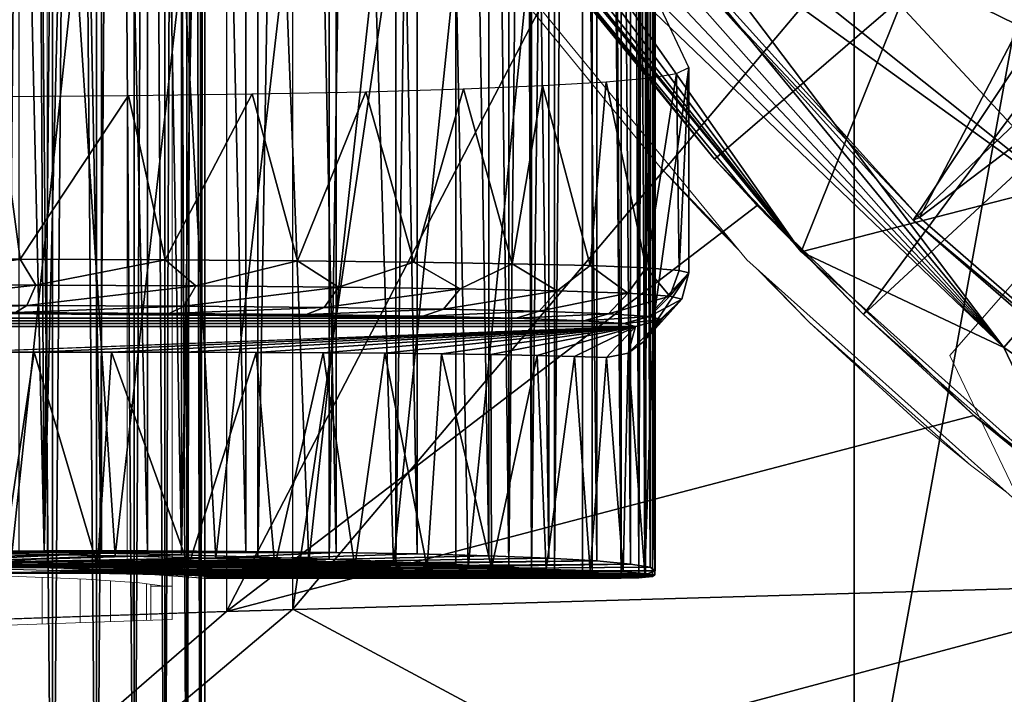
# Model space of a CAD drawing. Units: feet. Extents: x -1.5 to 12.9, y -5.1 to 2.4.
# Drawn here: x 11 to 11.3, y -0.8 to -0.6 of the extents above; entities that cross this region are included whole.
import ezdxf

# ---------------------------------------------------------------- set-up
doc = ezdxf.new("R2010")
doc.units = ezdxf.units.FT
doc.header["$MEASUREMENT"] = 0
doc.layers.get('0').update_dxf_attribs({"color": 255})
for name, color, linetype in [('AFUWA-3-ARPM', 4, 'Continuous'), ('AFUWA-3-BTVL', 11, 'Continuous'), ('AFUWA-3-HWSS', 4, 'Continuous'), ('AFUWA-P', 2, 'Continuous')]:
    doc.layers.add(name, color=color, linetype=linetype)

# ---------------------------------------------------------------- blocks, each defined once
blk = doc.blocks.new('A$C2A0F75DE')
at = {"linetype": 'Continuous', "lineweight": 0}
for p, q in [((1.27488, 1.92035), (1.27493, 2.16954)), ((1.30433, 1.91968), (1.30436, 2.16941)), ((1.32094, 1.89889), (1.32094, 2.16934)), ((1.53269, 2.0314), (1.44493, 2.13817)), ((1.45068, 2.12686), (1.50075, 2.06554)), ((1.45068, 2.12686), (1.50075, 2.06554)), ((1.50075, 2.06554), (1.51658, 2.04844)), ((1.52748, 2.03774), (1.50075, 2.06554)), ((1.52748, 2.03774), (1.50075, 2.06554)), ((1.52985, 2.03485), (1.51658, 2.04844)), ((1.64575, 2.03997), (1.60749, 1.99613)), ((1.634, 1.94078), (1.53269, 2.0314)), ((1.53269, 2.0314), (1.634, 1.94078)), ((1.55574, 2.00833), (1.53691, 2.02762)), ((1.55574, 2.00833), (1.539, 2.02575)), ((1.55574, 2.00833), (1.539, 2.02575)), ((1.55574, 2.00833), (1.61511, 1.95578)), ((1.55574, 2.00833), (1.59635, 1.97108)), ((1.61511, 1.95578), (1.55574, 2.00833)), ((1.60749, 1.99613), (1.634, 1.94078)), ((1.59635, 1.97108), (1.61511, 1.95578)), ((1.62838, 1.9458), (1.61511, 1.95578)), ((1.62838, 1.9458), (1.61511, 1.95578)), ((1.27488, 1.92035), (1.2445, 1.92091)), ((1.27488, 1.92035), (1.2445, 1.92091)), ((1.30433, 1.91968), (1.27488, 1.92035)), ((1.30433, 1.91968), (1.27488, 1.92035)), ((1.30433, 1.91968), (1.32094, 1.91924)), ((1.32094, 1.91924), (1.30433, 1.91968)), ((1.261, 1.91485), (1.28927, 1.91371)), ((1.27303, 1.89721), (1.27303, 1.91436)), ((1.28697, 1.9138), (1.28697, 1.8977)), ((1.28927, 1.91371), (1.30892, 1.91242)), ((1.2982, 1.89809), (1.2982, 1.91312)), ((1.3064, 1.89838), (1.3064, 1.91259)), ((1.30892, 1.91242), (1.31827, 1.91109)), ((1.31142, 1.91207), (1.31142, 1.89855)), ((1.31303, 1.91184), (1.31303, 1.89861)), ((1.31303, 1.89861), (1.31303, 1.91184)), ((1.31303, 1.91112), (1.31333, 1.91109)), ((1.31333, 1.91109), (1.32094, 1.91109)), ((1.31333, 1.91109), (1.32094, 1.91109)), ((1.31827, 1.91109), (1.32094, 1.9111)), ((1.31827, 1.91109), (1.32094, 1.9111)), ((1.32094, 1.89889), (1.1789, 1.89393))]:
    blk.add_line(p, q, dxfattribs=at)

msp = doc.modelspace()

# ---------------------------------------------------------------- linework, layer by layer
at = {"layer": 'AFUWA-3-ARPM'}
for points in [[(11.05428, -0.81851, 14.89611), (11.05428, 0.81836, 14.89611), (11.2611, 0.57367, 14.90333)], [(11.14213, 0.80427, 15.33705), (11.14224, -0.80442, 15.33691), (11.16105, 0.80562, 15.30245)], [(11.16105, -0.80577, 15.30245), (11.16105, 0.80562, 15.30245), (11.14224, -0.80442, 15.33691)], [(11.17533, -0.80716, 15.26507), (11.17533, 0.80701, 15.26507), (11.16105, 0.80562, 15.30245)], [(11.16105, 0.80562, 15.30245), (11.16105, -0.80577, 15.30245), (11.17533, -0.80716, 15.26507)], [(11.16456, 0.80504, 17.4213), (11.17531, -0.80629, 17.39178), (11.17531, 0.80614, 17.39178)], [(11.17531, 0.80614, 17.39178), (11.18182, -0.80702, 17.36761), (11.18178, 0.80689, 17.3676)], [(11.18182, -0.80702, 17.36761), (11.17531, 0.80614, 17.39178), (11.17531, -0.80629, 17.39178)], [(11.18425, 0.80562, 15.22606), (11.17533, 0.80701, 15.26507), (11.18425, -0.80577, 15.22606)], [(11.18425, -0.80577, 15.22606), (11.17533, 0.80701, 15.26507), (11.17533, -0.80716, 15.26507)], [(11.18182, -0.80702, 17.36761), (11.18681, 0.80639, 17.33194), (11.18178, 0.80689, 17.3676)], [(11.18681, -0.80654, 17.33194), (11.18681, 0.80639, 17.33194), (11.18182, -0.80702, 17.36761)], [(11.18425, -0.80577, 15.22606), (11.18779, 0.80428, 15.18696), (11.18425, 0.80562, 15.22606)], [(11.18681, -0.80654, 17.33194), (11.18782, 0.59239, 17.31205), (11.18681, 0.80639, 17.33194)], [(11.11447, 0.8019, 17.5003), (11.09236, 0.80093, 17.52257), (11.09223, -0.80107, 17.52273)], [(11.1143, -0.80204, 17.5005), (11.11447, 0.8019, 17.5003), (11.09223, -0.80107, 17.52273)], [(11.1143, -0.80204, 17.5005), (11.13389, -0.80305, 17.47596), (11.11447, 0.8019, 17.5003)], [(11.11447, 0.8019, 17.5003), (11.13389, -0.80305, 17.47596), (11.13404, 0.80291, 17.47577)], [(11.15077, 0.80397, 17.44939), (11.13389, -0.80305, 17.47596), (11.15069, -0.80411, 17.44949)], [(11.13389, -0.80305, 17.47596), (11.15077, 0.80397, 17.44939), (11.13404, 0.80291, 17.47577)], [(11.14224, -0.80442, 15.33691), (11.14213, 0.80427, 15.33705), (11.14136, 0.45273, 15.33828)], [(11.15069, -0.80411, 17.44949), (11.16456, 0.80504, 17.4213), (11.15077, 0.80397, 17.44939)], [(11.15069, -0.80411, 17.44949), (11.16454, -0.80519, 17.42136), (11.16456, 0.80504, 17.4213)], [(11.16456, 0.80504, 17.4213), (11.16454, -0.80519, 17.42136), (11.17531, -0.80629, 17.39178)], [(11.18596, 0.80299, 15.14777), (11.18593, -0.80312, 15.14745), (11.17881, 0.80176, 15.109)], [(11.18779, 0.80428, 15.18696), (11.18425, -0.80577, 15.22606), (11.18778, -0.80442, 15.18679)], [(11.18778, -0.80442, 15.18679), (11.18593, -0.80312, 15.14745), (11.18596, 0.80299, 15.14777)], [(11.18596, 0.80299, 15.14777), (11.18779, 0.80428, 15.18696), (11.18778, -0.80442, 15.18679)], [(10.98403, 0.79776, 17.58438), (11.0132, -0.79857, 17.57353), (11.01342, 0.79843, 17.57345)], [(11.04133, -0.79932, 17.5595), (11.04162, 0.79919, 17.5593), (11.0132, -0.79857, 17.57353)], [(11.0132, -0.79857, 17.57353), (11.04162, 0.79919, 17.5593), (11.01342, 0.79843, 17.57345)], [(11.06797, 0.80002, 17.54233), (11.04162, 0.79919, 17.5593), (11.04133, -0.79932, 17.5595)], [(11.06769, -0.80016, 17.54252), (11.06797, 0.80002, 17.54233), (11.04133, -0.79932, 17.5595)], [(11.09236, 0.80093, 17.52257), (11.06797, 0.80002, 17.54233), (11.06769, -0.80016, 17.54252)], [(11.09236, 0.80093, 17.52257), (11.06769, -0.80016, 17.54252), (11.09223, -0.80107, 17.52273)], [(11.12655, -0.79888, 15.0025), (11.10041, 0.79802, 14.97326), (11.12662, 0.79874, 15.00259)], [(11.12655, -0.79888, 15.0025), (11.12662, 0.79874, 15.00259), (11.14863, -0.79975, 15.03528)], [(11.14897, 0.79962, 15.03581), (11.14863, -0.79975, 15.03528), (11.12662, 0.79874, 15.00259)], [(11.16634, -0.80077, 15.07116), (11.14863, -0.79975, 15.03528), (11.14897, 0.79962, 15.03581)], [(11.14897, 0.79962, 15.03581), (11.1664, 0.80063, 15.07144), (11.16634, -0.80077, 15.07116)], [(11.1664, 0.80063, 15.07144), (11.17872, -0.8019, 15.10863), (11.16634, -0.80077, 15.07116)], [(11.17872, -0.8019, 15.10863), (11.1664, 0.80063, 15.07144), (11.17881, 0.80176, 15.109)], [(11.17872, -0.8019, 15.10863), (11.17881, 0.80176, 15.109), (11.18593, -0.80312, 15.14745)], [(10.95337, -0.79734, 17.59211), (10.98376, -0.79791, 17.58445), (10.95349, 0.79719, 17.59209)], [(10.98376, -0.79791, 17.58445), (10.98403, 0.79776, 17.58438), (10.95349, 0.79719, 17.59209)], [(11.00123, 0.79691, 14.90989), (11.00078, -0.79706, 14.90976), (10.98217, -0.00007, 14.90335)], [(10.98376, -0.79791, 17.58445), (11.0132, -0.79857, 17.57353), (10.98403, 0.79776, 17.58438)], [(11.03692, -0.79725, 14.92632), (11.00078, -0.79706, 14.90976), (11.00123, 0.79691, 14.90989)], [(11.03724, 0.7971, 14.92655), (11.03692, -0.79725, 14.92632), (11.00123, 0.79691, 14.90989)], [(11.03724, 0.7971, 14.92655), (11.07021, -0.79762, 14.94759), (11.03692, -0.79725, 14.92632)], [(11.03724, 0.7971, 14.92655), (11.07032, 0.79747, 14.94767), (11.07021, -0.79762, 14.94759)], [(11.07021, -0.79762, 14.94759), (11.07032, 0.79747, 14.94767), (11.10011, -0.79816, 14.97301)], [(11.10041, 0.79802, 14.97326), (11.10011, -0.79816, 14.97301), (11.07032, 0.79747, 14.94767)], [(11.10041, 0.79802, 14.97326), (11.12655, -0.79888, 15.0025), (11.10011, -0.79816, 14.97301)], [(11.18782, -0.59254, 17.31205), (11.18782, 0.59239, 17.31205), (11.18681, -0.80654, 17.33194)], [(11.2611, -0.57382, 14.90333), (11.05428, -0.81851, 14.89611), (11.2611, 0.57367, 14.90333)], [(11.14136, -0.45287, 15.33828), (11.14224, -0.80442, 15.33691), (11.14136, 0.45273, 15.33828)], [(10.98217, -0.00007, 14.90335), (11.00078, -0.79706, 14.90976), (10.9627, -0.79706, 14.89819)], [(10.9627, -0.79706, 14.89819), (10.96994, -0.02538, 14.89999), (10.98217, -0.00007, 14.90335)], [(10.96994, -0.02538, 14.89999), (10.9627, -0.79706, 14.89819), (10.95845, -0.04893, 14.89724)], [(10.9627, -0.79706, 14.89819), (10.94621, -0.07371, 14.89483), (10.95845, -0.04893, 14.89724)], [(10.9627, -0.79706, 14.89819), (10.92351, -0.79725, 14.892), (10.94621, -0.07371, 14.89483)], [(11.20962, -0.65271, 17.80129), (11.47843, -0.4216, 17.80129), (11.15956, -0.59139, 17.80129)], [(11.26462, -0.70992, 17.80129), (11.47843, -0.4216, 17.80129), (11.20962, -0.65271, 17.80129)], [(11.52545, -0.4685, 17.80129), (11.47843, -0.4216, 17.80129), (11.26462, -0.70992, 17.80129)], [(11.14136, -0.57982, 15.33828), (11.14224, -0.80442, 15.33691), (11.14136, -0.45287, 15.33828)], [(11.52545, -0.4685, 17.80129), (11.26462, -0.70992, 17.80129), (11.32398, -0.76247, 17.80129)], [(11.02981, -0.81937, 17.60431), (11.15304, -0.5822, 17.60862), (11.02981, -0.51189, 17.60431)], [(11.35462, -0.67829, 18.9915), (11.31788, -0.51172, 19.53074), (11.22637, -0.54018, 18.9915)], [(11.30491, -0.52928, 17.90129), (11.24156, -0.68686, 17.90129), (11.1298, -0.54937, 17.90129)], [(11.24156, -0.68686, 17.90129), (11.30491, -0.52928, 17.90129), (11.41731, -0.64168, 17.90129)], [(11.22637, -0.54018, 18.9915), (11.2021, -0.55655, 18.75609), (11.35462, -0.67829, 18.9915)], [(11.1298, -0.54937, 17.90129), (11.24156, -0.68686, 17.90129), (11.15381, -0.58008, 17.98829)], [(11.1974, -0.56495, 18.67268), (11.35462, -0.67829, 18.9915), (11.2021, -0.55655, 18.75609)], [(11.31636, -0.72212, 18.4474), (11.1974, -0.56495, 18.67268), (11.19035, -0.5691, 18.58905)], [(11.31636, -0.72212, 18.4474), (11.35462, -0.67829, 18.9915), (11.1974, -0.56495, 18.67268)], [(11.32053, -0.60282, 14.91152), (11.2611, -0.57382, 14.90333), (11.60451, -0.56578, 14.91533)], [(11.18205, -0.57056, 18.50394), (11.31636, -0.72212, 18.4474), (11.19035, -0.5691, 18.58905)], [(11.17489, -0.5722, 18.41845), (11.1687, -0.57384, 18.33227), (11.31636, -0.72212, 18.4474)], [(11.18205, -0.57056, 18.50394), (11.17489, -0.5722, 18.41845), (11.31636, -0.72212, 18.4474)], [(10.97415, -0.57694, 15.46038), (10.9327, -0.57659, 15.46868), (10.95076, -0.79817, 15.4659)], [(11.2611, -0.57382, 14.90333), (11.2611, -0.92957, 14.90333), (11.05428, -0.81851, 14.89611)], [(11.16349, -0.57546, 18.24559), (11.15935, -0.57702, 18.16042), (11.24156, -0.68686, 17.90129)], [(11.31636, -0.72212, 18.4474), (11.1687, -0.57384, 18.33227), (11.16349, -0.57546, 18.24559)], [(11.16349, -0.57546, 18.24559), (11.24156, -0.68686, 17.90129), (11.31636, -0.72212, 18.4474)], [(11.32053, -0.60282, 14.91152), (11.2611, -0.92957, 14.90333), (11.2611, -0.57382, 14.90333)], [(10.95076, -0.79817, 15.4659), (10.98885, -0.79888, 15.4561), (10.97415, -0.57694, 15.46038)], [(11.01391, -0.57738, 15.44623), (10.97415, -0.57694, 15.46038), (10.98885, -0.79888, 15.4561)], [(10.98885, -0.79888, 15.4561), (11.0259, -0.79977, 15.44093), (11.01391, -0.57738, 15.44623)], [(11.0259, -0.79977, 15.44093), (11.05146, -0.57789, 15.42665), (11.01391, -0.57738, 15.44623)], [(11.0259, -0.79977, 15.44093), (11.06021, -0.80078, 15.42102), (11.05146, -0.57789, 15.42665)], [(11.06021, -0.80078, 15.42102), (11.08449, -0.5785, 15.4003), (11.05146, -0.57789, 15.42665)], [(11.06021, -0.80078, 15.42102), (11.09141, -0.80191, 15.3967), (11.08449, -0.5785, 15.4003)], [(11.09141, -0.80191, 15.3967), (11.11435, -0.57914, 15.37059), (11.08449, -0.5785, 15.4003)], [(11.09141, -0.80191, 15.3967), (11.11892, -0.80313, 15.36846), (11.11435, -0.57914, 15.37059)], [(11.11892, -0.80313, 15.36846), (11.14136, -0.57982, 15.33828), (11.11435, -0.57914, 15.37059)], [(11.11892, -0.80313, 15.36846), (11.14224, -0.80442, 15.33691), (11.14136, -0.57982, 15.33828)], [(11.15612, -0.57856, 18.07467), (11.15381, -0.58008, 17.98829), (11.24156, -0.68686, 17.90129)], [(11.24156, -0.68686, 17.90129), (11.15935, -0.57702, 18.16042), (11.15612, -0.57856, 18.07467)], [(11.22545, -0.66981, 17.61115), (11.15304, -0.5822, 17.60862), (11.02981, -0.81937, 17.60431)], [(11.15956, -0.59139, 17.80129), (11.15304, -0.5822, 17.60862), (11.20962, -0.65271, 17.80129)], [(11.22545, -0.66981, 17.61115), (11.20962, -0.65271, 17.80129), (11.15304, -0.5822, 17.60862)], [(11.18681, -0.80654, 17.33194), (11.18782, -0.70787, 17.31205), (11.18782, -0.59254, 17.31205)], [(11.20016, -0.61898, 16.52475), (11.18782, -0.59254, 17.31205), (11.18782, -0.70787, 17.31205)], [(11.32053, -0.60282, 14.91152), (11.33428, -0.9277, 14.91531), (11.2611, -0.92957, 14.90333)], [(11.18782, -0.70787, 17.31205), (11.20016, -0.69466, 16.52475), (11.20016, -0.61898, 16.52475)], [(11.20016, -0.61898, 16.52475), (11.19671, -0.6937, 16.4634), (11.19569, -0.62118, 16.45708)], [(11.19671, -0.6937, 16.4634), (11.20016, -0.61898, 16.52475), (11.20016, -0.69466, 16.52475)], [(11.18452, -0.6928, 16.40319), (11.16973, -0.62419, 16.35926), (11.1861, -0.62271, 16.40879)], [(11.1861, -0.62271, 16.40879), (11.19569, -0.62118, 16.45708), (11.18452, -0.6928, 16.40319)], [(11.18452, -0.6928, 16.40319), (11.19569, -0.62118, 16.45708), (11.19671, -0.6937, 16.4634)], [(11.1172, -0.62683, 16.26451), (11.0989, -0.69063, 16.24145), (11.08114, -0.62788, 16.22176)], [(11.1172, -0.62683, 16.26451), (11.1351, -0.69125, 16.29106), (11.0989, -0.69063, 16.24145)], [(11.1172, -0.62683, 16.26451), (11.14629, -0.6256, 16.31005), (11.1351, -0.69125, 16.29106)], [(11.1351, -0.69125, 16.29106), (11.14629, -0.6256, 16.31005), (11.16384, -0.69197, 16.34534)], [(11.14629, -0.6256, 16.31005), (11.16973, -0.62419, 16.35926), (11.16384, -0.69197, 16.34534)], [(11.16384, -0.69197, 16.34534), (11.16973, -0.62419, 16.35926), (11.18452, -0.6928, 16.40319)], [(10.94566, -0.62969, 16.12657), (10.95377, -0.68956, 16.13028), (10.89642, -0.68949, 16.10826)], [(10.94566, -0.62969, 16.12657), (10.99367, -0.62933, 16.15169), (10.95377, -0.68956, 16.13028)], [(11.00725, -0.68978, 16.16021), (10.95377, -0.68956, 16.13028), (10.99367, -0.62933, 16.15169)], [(11.00725, -0.68978, 16.16021), (10.99367, -0.62933, 16.15169), (11.03931, -0.62872, 16.18354)], [(11.03931, -0.62872, 16.18354), (11.05599, -0.69014, 16.19753), (11.00725, -0.68978, 16.16021)], [(11.08114, -0.62788, 16.22176), (11.05599, -0.69014, 16.19753), (11.03931, -0.62872, 16.18354)], [(11.08114, -0.62788, 16.22176), (11.0989, -0.69063, 16.24145), (11.05599, -0.69014, 16.19753)], [(11.41731, -0.64168, 17.90129), (11.34287, -0.77747, 17.90129), (11.24156, -0.68686, 17.90129)], [(11.22545, -0.66981, 17.61115), (11.26462, -0.70992, 17.80129), (11.20962, -0.65271, 17.80129)], [(11.02981, -0.81937, 17.60431), (11.30522, -0.74718, 17.61393), (11.22545, -0.66981, 17.61115)], [(11.22545, -0.66981, 17.61115), (11.30522, -0.74718, 17.61393), (11.26462, -0.70992, 17.80129)], [(11.31636, -0.72212, 18.4474), (11.49552, -0.84568, 18.4474), (11.35462, -0.67829, 18.9915)], [(11.31636, -0.72212, 18.4474), (11.24156, -0.68686, 17.90129), (11.34287, -0.77747, 17.90129)], [(10.8957, -0.69903, 16.11061), (10.89642, -0.68949, 16.10826), (10.95377, -0.68956, 16.13028)], [(10.95377, -0.68956, 16.13028), (10.95956, -0.69912, 16.13579), (10.8957, -0.69903, 16.11061)], [(10.95956, -0.69912, 16.13579), (10.95377, -0.68956, 16.13028), (11.00725, -0.68978, 16.16021)], [(11.01854, -0.6994, 16.17091), (10.95956, -0.69912, 16.13579), (11.00725, -0.68978, 16.16021)], [(11.00725, -0.68978, 16.16021), (11.05599, -0.69014, 16.19753), (11.01854, -0.6994, 16.17091)], [(11.01854, -0.6994, 16.17091), (11.05599, -0.69014, 16.19753), (11.07111, -0.69986, 16.21505)], [(11.05599, -0.69014, 16.19753), (11.0989, -0.69063, 16.24145), (11.07111, -0.69986, 16.21505)], [(11.0989, -0.69063, 16.24145), (11.11591, -0.70048, 16.26706), (11.07111, -0.69986, 16.21505)], [(11.0989, -0.69063, 16.24145), (11.1351, -0.69125, 16.29106), (11.11591, -0.70048, 16.26706)], [(11.11591, -0.70048, 16.26706), (11.1351, -0.69125, 16.29106), (11.15176, -0.70125, 16.3256)], [(11.1351, -0.69125, 16.29106), (11.16384, -0.69197, 16.34534), (11.15176, -0.70125, 16.3256)], [(11.16384, -0.69197, 16.34534), (11.17774, -0.70216, 16.38914), (11.15176, -0.70125, 16.3256)], [(11.16384, -0.69197, 16.34534), (11.18452, -0.6928, 16.40319), (11.17774, -0.70216, 16.38914)], [(11.18452, -0.6928, 16.40319), (11.19318, -0.70317, 16.45604), (11.17774, -0.70216, 16.38914)], [(11.18452, -0.6928, 16.40319), (11.19671, -0.6937, 16.4634), (11.19318, -0.70317, 16.45604)], [(11.19766, -0.70426, 16.52455), (11.20016, -0.69466, 16.52475), (11.18705, -0.71426, 17.28564)], [(11.18705, -0.71426, 17.28564), (11.20016, -0.69466, 16.52475), (11.18782, -0.70787, 17.31205)], [(11.19318, -0.70317, 16.45604), (11.19671, -0.6937, 16.4634), (11.20016, -0.69466, 16.52475)], [(11.19766, -0.70426, 16.52455), (11.19318, -0.70317, 16.45604), (11.20016, -0.69466, 16.52475)], [(10.89356, -0.70654, 16.11768), (10.8957, -0.69903, 16.11061), (10.95956, -0.69912, 16.13579)], [(10.89356, -0.70654, 16.11768), (10.95956, -0.69912, 16.13579), (10.95628, -0.70664, 16.14242)], [(10.95956, -0.69912, 16.13579), (11.01854, -0.6994, 16.17091), (10.95628, -0.70664, 16.14242)], [(10.95628, -0.70664, 16.14242), (11.01854, -0.6994, 16.17091), (11.01422, -0.70692, 16.17691)], [(11.01854, -0.6994, 16.17091), (11.07111, -0.69986, 16.21505), (11.01422, -0.70692, 16.17691)], [(11.07111, -0.69986, 16.21505), (11.06586, -0.70738, 16.22028), (11.01422, -0.70692, 16.17691)], [(11.06586, -0.70738, 16.22028), (11.07111, -0.69986, 16.21505), (11.11591, -0.70048, 16.26706)], [(11.06586, -0.70738, 16.22028), (11.11591, -0.70048, 16.26706), (11.10987, -0.708, 16.27137)], [(11.11591, -0.70048, 16.26706), (11.15176, -0.70125, 16.3256), (11.10987, -0.708, 16.27137)], [(11.10987, -0.708, 16.27137), (11.15176, -0.70125, 16.3256), (11.14509, -0.70878, 16.32888)], [(11.15176, -0.70125, 16.3256), (11.17774, -0.70216, 16.38914), (11.14509, -0.70878, 16.32888)], [(11.14509, -0.70878, 16.32888), (11.17774, -0.70216, 16.38914), (11.1706, -0.70969, 16.3913)], [(11.1706, -0.70969, 16.3913), (11.17774, -0.70216, 16.38914), (11.19318, -0.70317, 16.45604)], [(11.1706, -0.70969, 16.3913), (11.19318, -0.70317, 16.45604), (11.18576, -0.7107, 16.45701)], [(11.19766, -0.70426, 16.52455), (11.18576, -0.7107, 16.45701), (11.19318, -0.70317, 16.45604)], [(10.89356, -0.70654, 16.11768), (10.95628, -0.70664, 16.14242), (10.8908, -0.70917, 16.12676)], [(10.8908, -0.70917, 16.12676), (10.95628, -0.70664, 16.14242), (10.95209, -0.70927, 16.15093)], [(10.95209, -0.70927, 16.15093), (10.95628, -0.70664, 16.14242), (11.01422, -0.70692, 16.17691)], [(10.95209, -0.70927, 16.15093), (11.01422, -0.70692, 16.17691), (11.00871, -0.70954, 16.18465)], [(11.00871, -0.70954, 16.18465), (11.01422, -0.70692, 16.17691), (11.06586, -0.70738, 16.22028)], [(11.06586, -0.70738, 16.22028), (11.05917, -0.70999, 16.22702), (11.00871, -0.70954, 16.18465)], [(11.05917, -0.70999, 16.22702), (11.06586, -0.70738, 16.22028), (11.10987, -0.708, 16.27137)], [(11.18369, -0.71987, 17.25873), (11.19016, -0.71179, 16.5243), (11.19766, -0.70426, 16.52455)], [(11.19766, -0.70426, 16.52455), (11.18705, -0.71426, 17.28564), (11.18369, -0.71987, 17.25873)], [(11.19766, -0.70426, 16.52455), (11.19016, -0.71179, 16.5243), (11.18576, -0.7107, 16.45701)], [(1.71129, -0.70917, 13.3382), (11.13657, -0.71137, 16.33315), (1.39224, -0.71137, 13.37301)], [(11.13657, -0.71137, 16.33315), (1.71129, -0.70917, 13.3382), (10.8908, -0.70917, 16.12676)], [(11.13657, -0.71137, 16.33315), (10.8908, -0.70917, 16.12676), (11.10216, -0.71061, 16.27696)], [(11.00871, -0.70954, 16.18465), (10.8908, -0.70917, 16.12676), (10.95209, -0.70927, 16.15093)], [(10.8908, -0.70917, 16.12676), (11.00871, -0.70954, 16.18465), (11.05917, -0.70999, 16.22702)], [(11.05917, -0.70999, 16.22702), (11.10216, -0.71061, 16.27696), (10.8908, -0.70917, 16.12676)], [(11.10216, -0.71061, 16.27696), (11.05917, -0.70999, 16.22702), (11.10987, -0.708, 16.27137)], [(11.10216, -0.71061, 16.27696), (11.10987, -0.708, 16.27137), (11.14509, -0.70878, 16.32888)], [(11.14509, -0.70878, 16.32888), (11.13657, -0.71137, 16.33315), (11.10216, -0.71061, 16.27696)], [(11.13657, -0.71137, 16.33315), (11.14509, -0.70878, 16.32888), (11.1706, -0.70969, 16.3913)], [(11.13657, -0.71137, 16.33315), (11.1706, -0.70969, 16.3913), (11.16149, -0.71227, 16.39415)], [(11.16149, -0.71227, 16.39415), (11.1706, -0.70969, 16.3913), (11.18576, -0.7107, 16.45701)], [(11.18576, -0.7107, 16.45701), (11.17629, -0.71326, 16.45836), (11.16149, -0.71227, 16.39415)], [(11.19016, -0.71179, 16.5243), (11.17629, -0.71326, 16.45836), (11.18576, -0.7107, 16.45701)], [(11.18681, -0.80654, 17.33194), (11.18764, -0.80594, 17.29632), (11.18782, -0.70787, 17.31205)], [(11.18782, -0.70787, 17.31205), (11.18764, -0.80594, 17.29632), (11.18705, -0.71426, 17.28564)], [(11.26462, -0.70992, 17.80129), (11.30522, -0.74718, 17.61393), (11.32398, -0.76247, 17.80129)], [(1.28959, -0.71326, 13.45497), (11.18057, -0.71434, 16.52411), (1.24946, -0.71434, 13.50723)], [(11.18057, -0.71434, 16.52411), (10.93066, -0.72388, 17.01941), (1.24946, -0.71434, 13.50723)], [(1.3376, -0.71227, 13.40984), (11.17629, -0.71326, 16.45836), (1.28959, -0.71326, 13.45497)], [(11.17629, -0.71326, 16.45836), (11.18057, -0.71434, 16.52411), (1.28959, -0.71326, 13.45497)], [(1.39224, -0.71137, 13.37301), (11.16149, -0.71227, 16.39415), (1.3376, -0.71227, 13.40984)], [(11.16149, -0.71227, 16.39415), (11.17629, -0.71326, 16.45836), (1.3376, -0.71227, 13.40984)], [(1.39224, -0.71137, 13.37301), (11.13657, -0.71137, 16.33315), (11.16149, -0.71227, 16.39415)], [(11.18057, -0.71434, 16.52411), (10.95893, -0.72382, 17.02419), (10.93066, -0.72388, 17.01941)], [(11.18057, -0.71434, 16.52411), (10.98745, -0.7238, 17.03174), (10.95893, -0.72382, 17.02419)], [(10.98745, -0.7238, 17.03174), (11.18057, -0.71434, 16.52411), (11.01458, -0.72384, 17.04207)], [(11.18057, -0.71434, 16.52411), (11.04077, -0.72392, 17.05516), (11.01458, -0.72384, 17.04207)], [(11.04077, -0.72392, 17.05516), (11.18057, -0.71434, 16.52411), (11.06542, -0.72405, 17.07074)], [(11.18057, -0.71434, 16.52411), (11.08819, -0.72424, 17.08868), (11.06542, -0.72405, 17.07074)], [(11.08819, -0.72424, 17.08868), (11.18057, -0.71434, 16.52411), (11.10903, -0.72447, 17.10874)], [(11.18057, -0.71434, 16.52411), (11.1272, -0.72475, 17.13037), (11.10903, -0.72447, 17.10874)], [(11.1272, -0.72475, 17.13037), (11.18057, -0.71434, 16.52411), (11.14433, -0.72506, 17.15475)], [(11.18057, -0.71434, 16.52411), (11.15804, -0.72541, 17.17979), (11.14433, -0.72506, 17.15475)], [(11.16987, -0.7258, 17.20699), (11.15804, -0.72541, 17.17979), (11.18057, -0.71434, 16.52411)], [(11.17784, -0.72422, 17.23189), (11.16987, -0.7258, 17.20699), (11.18057, -0.71434, 16.52411)], [(11.18057, -0.71434, 16.52411), (11.17629, -0.71326, 16.45836), (11.19016, -0.71179, 16.5243)], [(11.19016, -0.71179, 16.5243), (11.17784, -0.72422, 17.23189), (11.18057, -0.71434, 16.52411)], [(11.17784, -0.72422, 17.23189), (11.19016, -0.71179, 16.5243), (11.18369, -0.71987, 17.25873)], [(11.18404, -0.80536, 17.26072), (11.18369, -0.71987, 17.25873), (11.18705, -0.71426, 17.28564)], [(11.18764, -0.80594, 17.29632), (11.18404, -0.80536, 17.26072), (11.18705, -0.71426, 17.28564)], [(11.17784, -0.72422, 17.23189), (11.18369, -0.71987, 17.25873), (11.18404, -0.80536, 17.26072)], [(10.95893, -0.72382, 17.02419), (10.94727, -0.80257, 17.02178), (10.93066, -0.72388, 17.01941)], [(10.98233, -0.80254, 17.03014), (10.94727, -0.80257, 17.02178), (10.95893, -0.72382, 17.02419)], [(10.98233, -0.80254, 17.03014), (10.95893, -0.72382, 17.02419), (10.98745, -0.7238, 17.03174)], [(11.01587, -0.80258, 17.04264), (10.98233, -0.80254, 17.03014), (10.98745, -0.7238, 17.03174)], [(11.01458, -0.72384, 17.04207), (11.01587, -0.80258, 17.04264), (10.98745, -0.7238, 17.03174)], [(11.01587, -0.80258, 17.04264), (11.01458, -0.72384, 17.04207), (11.04077, -0.72392, 17.05516)], [(11.04761, -0.80269, 17.05919), (11.01587, -0.80258, 17.04264), (11.04077, -0.72392, 17.05516)], [(11.06542, -0.72405, 17.07074), (11.04761, -0.80269, 17.05919), (11.04077, -0.72392, 17.05516)], [(11.07714, -0.80288, 17.07961), (11.04761, -0.80269, 17.05919), (11.06542, -0.72405, 17.07074)], [(11.07714, -0.80288, 17.07961), (11.06542, -0.72405, 17.07074), (11.08819, -0.72424, 17.08868)], [(11.10381, -0.80314, 17.10337), (11.07714, -0.80288, 17.07961), (11.08819, -0.72424, 17.08868)], [(11.10903, -0.72447, 17.10874), (11.10381, -0.80314, 17.10337), (11.08819, -0.72424, 17.08868)], [(11.12752, -0.80348, 17.13047), (11.10381, -0.80314, 17.10337), (11.10903, -0.72447, 17.10874)], [(11.12752, -0.80348, 17.13047), (11.10903, -0.72447, 17.10874), (11.1272, -0.72475, 17.13037)], [(11.1272, -0.72475, 17.13037), (11.14433, -0.72506, 17.15475), (11.12752, -0.80348, 17.13047)], [(11.12752, -0.80348, 17.13047), (11.14433, -0.72506, 17.15475), (11.14759, -0.80387, 17.16011)], [(11.14433, -0.72506, 17.15475), (11.15804, -0.72541, 17.17979), (11.14759, -0.80387, 17.16011)], [(11.16382, -0.80432, 17.19192), (11.14759, -0.80387, 17.16011), (11.15804, -0.72541, 17.17979)], [(11.16987, -0.7258, 17.20699), (11.16382, -0.80432, 17.19192), (11.15804, -0.72541, 17.17979)], [(11.17784, -0.72422, 17.23189), (11.17608, -0.80482, 17.22581), (11.16987, -0.7258, 17.20699)], [(11.18404, -0.80536, 17.26072), (11.17608, -0.80482, 17.22581), (11.17784, -0.72422, 17.23189)], [(11.49552, -0.84568, 18.4474), (11.31636, -0.72212, 18.4474), (11.34287, -0.77747, 17.90129)], [(11.16382, -0.80432, 17.19192), (11.16987, -0.7258, 17.20699), (11.17608, -0.80482, 17.22581)], [(11.02981, -0.81937, 17.60431), (11.38628, -0.80912, 17.61677), (11.30522, -0.74718, 17.61393)], [(11.38628, -0.80912, 17.61677), (11.32398, -0.76247, 17.80129), (11.30522, -0.74718, 17.61393)], [(10.95337, -0.79734, 17.59211), (10.86013, -0.80175, 17.43182), (10.98376, -0.79791, 17.58445)], [(10.86013, -0.80175, 17.43182), (10.8978, -0.80195, 17.43743), (10.98376, -0.79791, 17.58445)], [(10.98885, -0.79888, 15.4561), (10.95076, -0.79817, 15.4659), (10.88241, -0.80269, 15.30979)], [(10.88426, -0.79762, 14.89115), (10.92351, -0.79725, 14.892), (11.07021, -0.79762, 14.94759)], [(10.88426, -0.79762, 14.89115), (10.95678, -0.80269, 15.06498), (10.91337, -0.80269, 15.05179)], [(10.95678, -0.80269, 15.06498), (10.88426, -0.79762, 14.89115), (11.07021, -0.79762, 14.94759)], [(10.8978, -0.80195, 17.43743), (11.0132, -0.79857, 17.57353), (10.98376, -0.79791, 17.58445)], [(10.92351, -0.79725, 14.892), (10.9627, -0.79706, 14.89819), (11.00078, -0.79706, 14.90976)], [(11.00078, -0.79706, 14.90976), (11.03692, -0.79725, 14.92632), (10.92351, -0.79725, 14.892)], [(11.07021, -0.79762, 14.94759), (10.92351, -0.79725, 14.892), (11.03692, -0.79725, 14.92632)], [(11.10011, -0.79816, 14.97301), (10.95678, -0.80269, 15.06498), (11.07021, -0.79762, 14.94759)], [(11.10011, -0.79816, 14.97301), (11.12655, -0.79888, 15.0025), (10.95678, -0.80269, 15.06498)], [(11.0259, -0.79977, 15.44093), (10.98885, -0.79888, 15.4561), (10.88241, -0.80269, 15.30979)], [(10.88241, -0.80269, 15.30979), (11.06021, -0.80078, 15.42102), (11.0259, -0.79977, 15.44093)], [(10.92725, -0.80323, 15.30735), (11.06021, -0.80078, 15.42102), (10.88241, -0.80269, 15.30979)], [(11.0132, -0.79857, 17.57353), (10.8978, -0.80195, 17.43743), (11.04133, -0.79932, 17.5595)], [(11.04133, -0.79932, 17.5595), (10.8978, -0.80195, 17.43743), (11.06769, -0.80016, 17.54252)], [(10.93544, -0.80251, 17.43188), (11.06769, -0.80016, 17.54252), (10.8978, -0.80195, 17.43743)], [(11.09141, -0.80191, 15.3967), (11.06021, -0.80078, 15.42102), (10.92725, -0.80323, 15.30735)], [(11.09223, -0.80107, 17.52273), (11.06769, -0.80016, 17.54252), (10.93544, -0.80251, 17.43188)], [(11.09223, -0.80107, 17.52273), (10.93544, -0.80251, 17.43188), (11.1143, -0.80204, 17.5005)], [(10.95678, -0.80269, 15.06498), (11.12655, -0.79888, 15.0025), (11.14863, -0.79975, 15.03528)], [(11.16634, -0.80077, 15.07116), (10.95678, -0.80269, 15.06498), (11.14863, -0.79975, 15.03528)], [(10.95678, -0.80269, 15.06498), (11.16634, -0.80077, 15.07116), (10.99269, -0.80323, 15.09194)], [(10.99269, -0.80323, 15.09194), (11.16634, -0.80077, 15.07116), (11.17872, -0.8019, 15.10863)], [(10.87598, -0.80288, 17.01839), (11.07714, -0.80288, 17.07961), (10.84031, -0.80314, 17.02332)], [(11.07714, -0.80288, 17.07961), (11.10381, -0.80314, 17.10337), (10.84031, -0.80314, 17.02332)], [(10.84031, -0.80314, 17.02332), (11.10381, -0.80314, 17.10337), (10.91625, -0.80536, 17.17889)], [(10.87598, -0.80288, 17.01839), (11.04761, -0.80269, 17.05919), (11.07714, -0.80288, 17.07961)], [(10.87598, -0.80288, 17.01839), (10.91177, -0.80269, 17.01789), (11.04761, -0.80269, 17.05919)], [(10.91177, -0.80269, 17.01789), (10.94727, -0.80257, 17.02178), (11.01587, -0.80258, 17.04264)], [(10.91177, -0.80269, 17.01789), (11.01587, -0.80258, 17.04264), (11.04761, -0.80269, 17.05919)], [(10.95418, -0.80536, 17.19041), (10.91625, -0.80536, 17.17889), (11.10381, -0.80314, 17.10337)], [(10.92725, -0.80323, 15.30735), (10.96893, -0.80425, 15.28957), (11.09141, -0.80191, 15.3967)], [(10.93544, -0.80251, 17.43188), (10.96987, -0.8034, 17.41567), (11.1143, -0.80204, 17.5005)], [(10.98233, -0.80254, 17.03014), (11.01587, -0.80258, 17.04264), (10.94727, -0.80257, 17.02178)], [(11.12752, -0.80348, 17.13047), (10.95418, -0.80536, 17.19041), (11.10381, -0.80314, 17.10337)], [(11.14759, -0.80387, 17.16011), (10.95418, -0.80536, 17.19041), (11.12752, -0.80348, 17.13047)], [(10.95418, -0.80536, 17.19041), (11.14759, -0.80387, 17.16011), (11.16382, -0.80432, 17.19192)], [(10.98683, -0.80556, 17.2128), (10.95418, -0.80536, 17.19041), (11.16382, -0.80432, 17.19192)], [(11.11892, -0.80313, 15.36846), (11.09141, -0.80191, 15.3967), (10.96893, -0.80425, 15.28957)], [(11.11892, -0.80313, 15.36846), (10.96893, -0.80425, 15.28957), (11.14224, -0.80442, 15.33691)], [(10.96893, -0.80425, 15.28957), (11.00177, -0.80561, 15.25882), (11.14224, -0.80442, 15.33691)], [(11.13389, -0.80305, 17.47596), (11.1143, -0.80204, 17.5005), (10.96987, -0.8034, 17.41567)], [(10.99814, -0.80454, 17.39015), (11.13389, -0.80305, 17.47596), (10.96987, -0.8034, 17.41567)], [(11.17608, -0.80482, 17.22581), (10.98683, -0.80556, 17.2128), (11.16382, -0.80432, 17.19192)], [(11.17608, -0.80482, 17.22581), (11.18404, -0.80536, 17.26072), (10.98683, -0.80556, 17.2128)], [(11.01122, -0.80596, 17.24398), (10.98683, -0.80556, 17.2128), (11.18404, -0.80536, 17.26072)], [(11.17872, -0.8019, 15.10863), (11.01743, -0.80425, 15.1299), (10.99269, -0.80323, 15.09194)], [(11.13389, -0.80305, 17.47596), (10.99814, -0.80454, 17.39015), (11.15069, -0.80411, 17.44949)], [(11.16454, -0.80519, 17.42136), (11.15069, -0.80411, 17.44949), (10.99814, -0.80454, 17.39015)], [(10.99814, -0.80454, 17.39015), (11.0178, -0.80583, 17.35753), (11.16454, -0.80519, 17.42136)], [(11.16105, -0.80577, 15.30245), (11.14224, -0.80442, 15.33691), (11.00177, -0.80561, 15.25882)], [(11.18404, -0.80536, 17.26072), (11.18764, -0.80594, 17.29632), (11.01122, -0.80596, 17.24398)], [(11.18593, -0.80312, 15.14745), (11.01743, -0.80425, 15.1299), (11.17872, -0.8019, 15.10863)], [(11.18593, -0.80312, 15.14745), (11.18778, -0.80442, 15.18679), (11.01743, -0.80425, 15.1299)], [(11.18778, -0.80442, 15.18679), (11.02762, -0.80561, 15.17372), (11.01743, -0.80425, 15.1299)], [(11.16454, -0.80519, 17.42136), (11.0178, -0.80583, 17.35753), (11.17531, -0.80629, 17.39178)], [(11.02762, -0.80561, 15.17372), (11.18778, -0.80442, 15.18679), (11.18425, -0.80577, 15.22606)], [(11.02981, -0.81937, 17.60431), (10.88777, -0.94241, 17.59935), (11.38628, -0.80912, 17.61677)], [(11.48221, -0.86782, 17.62012), (11.38628, -0.80912, 17.61677), (10.88777, -0.94241, 17.59935)], [(11.00177, -0.80561, 15.25882), (11.0222, -0.80716, 15.21855), (11.16105, -0.80577, 15.30245)], [(11.01122, -0.80596, 17.24398), (11.18764, -0.80594, 17.29632), (11.0251, -0.80651, 17.28111)], [(11.0178, -0.80583, 17.35753), (11.02715, -0.80716, 17.32065), (11.17531, -0.80629, 17.39178)], [(11.02762, -0.80561, 15.17372), (11.18425, -0.80577, 15.22606), (11.0222, -0.80716, 15.21855)], [(11.0222, -0.80716, 15.21855), (11.18425, -0.80577, 15.22606), (11.17533, -0.80716, 15.26507)], [(11.0222, -0.80716, 15.21855), (11.17533, -0.80716, 15.26507), (11.16105, -0.80577, 15.30245)], [(11.18681, -0.80654, 17.33194), (11.0251, -0.80651, 17.28111), (11.18764, -0.80594, 17.29632)], [(11.0251, -0.80651, 17.28111), (11.18681, -0.80654, 17.33194), (11.02715, -0.80716, 17.32065)], [(11.02715, -0.80716, 17.32065), (11.18182, -0.80702, 17.36761), (11.17531, -0.80629, 17.39178)], [(11.02715, -0.80716, 17.32065), (11.18681, -0.80654, 17.33194), (11.18182, -0.80702, 17.36761)], [(11.02981, -0.81937, 17.60431), (10.88777, -0.82433, 17.59935), (10.88777, -0.94241, 17.59935)], [(10.90801, -0.82362, 14.891), (11.05428, -0.81851, 14.89611), (10.90801, -0.9419, 14.891)], [(10.90801, -0.9419, 14.891), (11.05428, -0.81851, 14.89611), (11.2611, -0.92957, 14.90333)]]:
    msp.add_3dface(points, dxfattribs=at)
at = {"layer": 'AFUWA-3-BTVL'}
for points in [[(11.20653, -0.59044, 17.80129), (11.50182, -0.34614, 17.80129), (11.28285, -0.67516, 17.80129)], [(11.56125, -0.41144, 17.80129), (11.28285, -0.67516, 17.80129), (11.50182, -0.34614, 17.80129)], [(11.28285, -0.67516, 17.80129), (11.56125, -0.41144, 17.80129), (11.36973, -0.75051, 17.80129)], [(11.28524, -0.67424, 17.90129), (11.41947, -0.41778, 17.90129), (11.20869, -0.58953, 17.90129)], [(11.41947, -0.41778, 17.90129), (11.28524, -0.67424, 17.90129), (11.50513, -0.50743, 17.90129)], [(11.28524, -0.67424, 17.90129), (11.3712, -0.74899, 17.90129), (11.50513, -0.50743, 17.90129)], [(11.28524, -0.67424, 17.90129), (11.20869, -0.58953, 17.90129), (11.20653, -0.59044, 17.80129)], [(11.20653, -0.59044, 17.80129), (11.28285, -0.67516, 17.80129), (11.28524, -0.67424, 17.90129)], [(11.3712, -0.74899, 17.90129), (11.28524, -0.67424, 17.90129), (11.28285, -0.67516, 17.80129)], [(11.28285, -0.67516, 17.80129), (11.36973, -0.75051, 17.80129), (11.3712, -0.74899, 17.90129)]]:
    msp.add_3dface(points, dxfattribs=at)
at = {"layer": 'AFUWA-3-HWSS'}
for points in [[(10.96574, -0.97842, 15.2847), (10.96574, 0.97827, 15.28439), (10.94767, -0.97842, 15.29441)], [(10.94781, 0.97827, 15.29416), (10.94767, -0.97842, 15.29441), (10.96574, 0.97827, 15.28439)], [(10.96574, -0.97842, 15.07688), (10.94767, -0.97842, 15.06717), (10.94781, 0.97827, 15.06742)], [(10.96574, -0.97842, 17.41142), (10.96574, 0.97827, 17.41111), (10.94767, -0.97842, 17.42113)], [(10.94781, 0.97827, 17.42088), (10.94767, -0.97842, 17.42113), (10.96574, 0.97827, 17.41111)], [(10.96574, -0.97842, 17.2036), (10.94767, -0.97842, 17.19389), (10.94781, 0.97827, 17.19414)], [(10.96574, 0.97827, 15.07719), (10.96574, -0.97842, 15.07688), (10.94781, 0.97827, 15.06742)], [(10.96574, 0.97827, 17.20391), (10.96574, -0.97842, 17.2036), (10.94781, 0.97827, 17.19414)], [(10.96574, -0.97842, 15.2847), (10.98191, -0.97842, 15.27218), (10.9819, 0.97827, 15.27175)], [(10.9819, 0.97827, 15.27175), (10.96574, 0.97827, 15.28439), (10.96574, -0.97842, 15.2847)], [(10.96574, -0.97842, 15.07688), (10.96574, 0.97827, 15.07719), (10.98191, -0.97842, 15.0894)], [(10.98191, -0.97842, 15.0894), (10.96574, 0.97827, 15.07719), (10.9819, 0.97827, 15.08983)], [(10.96574, -0.97842, 17.41142), (10.98191, -0.97842, 17.3989), (10.9819, 0.97827, 17.39847)], [(10.9819, 0.97827, 17.39847), (10.96574, 0.97827, 17.41111), (10.96574, -0.97842, 17.41142)], [(10.96574, -0.97842, 17.2036), (10.96574, 0.97827, 17.20391), (10.98191, -0.97842, 17.21612)], [(10.98191, -0.97842, 17.21612), (10.96574, 0.97827, 17.20391), (10.9819, 0.97827, 17.21655)], [(10.98191, -0.97842, 15.27218), (10.99572, 0.97827, 15.2567), (10.9819, 0.97827, 15.27175)], [(10.99572, 0.97827, 15.10489), (10.99585, -0.97842, 15.10451), (10.9819, 0.97827, 15.08983)], [(10.98191, -0.97842, 15.0894), (10.9819, 0.97827, 15.08983), (10.99585, -0.97842, 15.10451)], [(10.98191, -0.97842, 17.3989), (10.99572, 0.97827, 17.38342), (10.9819, 0.97827, 17.39847)], [(10.99572, 0.97827, 17.23161), (10.99585, -0.97842, 17.23123), (10.9819, 0.97827, 17.21655)], [(10.98191, -0.97842, 17.21612), (10.9819, 0.97827, 17.21655), (10.99585, -0.97842, 17.23123)], [(10.99572, 0.97827, 15.2567), (10.98191, -0.97842, 15.27218), (10.99585, -0.97842, 15.25708)], [(10.99572, 0.97827, 17.38342), (10.98191, -0.97842, 17.3989), (10.99585, -0.97842, 17.38379)], [(10.99572, 0.97827, 15.2567), (10.99585, -0.97842, 15.25708), (11.00687, 0.97827, 15.23966)], [(11.00709, -0.97842, 15.12171), (10.99585, -0.97842, 15.10451), (10.99572, 0.97827, 15.10489)], [(10.99572, 0.97827, 15.10489), (11.00687, 0.97827, 15.12193), (11.00709, -0.97842, 15.12171)], [(10.99572, 0.97827, 17.38342), (10.99585, -0.97842, 17.38379), (11.00687, 0.97827, 17.36637)], [(11.00709, -0.97842, 17.24843), (10.99585, -0.97842, 17.23123), (10.99572, 0.97827, 17.23161)], [(10.99572, 0.97827, 17.23161), (11.00687, 0.97827, 17.24865), (11.00709, -0.97842, 17.24843)], [(11.00709, -0.97842, 15.23987), (11.00687, 0.97827, 15.23966), (10.99585, -0.97842, 15.25708)], [(11.00709, -0.97842, 17.36659), (11.00687, 0.97827, 17.36637), (10.99585, -0.97842, 17.38379)], [(11.01511, 0.97827, 15.22086), (11.00687, 0.97827, 15.23966), (11.00709, -0.97842, 15.23987)], [(11.00687, 0.97827, 15.12193), (11.01528, -0.97842, 15.14041), (11.00709, -0.97842, 15.12171)], [(11.01511, 0.97827, 15.14072), (11.01528, -0.97842, 15.14041), (11.00687, 0.97827, 15.12193)], [(11.01511, 0.97827, 17.34758), (11.00687, 0.97827, 17.36637), (11.00709, -0.97842, 17.36659)], [(11.00687, 0.97827, 17.24865), (11.01528, -0.97842, 17.26713), (11.00709, -0.97842, 17.24843)], [(11.01511, 0.97827, 17.26744), (11.01528, -0.97842, 17.26713), (11.00687, 0.97827, 17.24865)], [(11.00709, -0.97842, 15.23987), (11.01528, -0.97842, 15.22117), (11.01511, 0.97827, 15.22086)], [(11.00709, -0.97842, 17.36659), (11.01528, -0.97842, 17.34789), (11.01511, 0.97827, 17.34758)], [(11.01528, -0.97842, 15.22117), (11.02013, 0.97827, 15.20123), (11.01511, 0.97827, 15.22086)], [(11.01528, -0.97842, 15.14041), (11.01511, 0.97827, 15.14072), (11.02031, -0.97842, 15.1603)], [(11.01511, 0.97827, 15.14072), (11.02013, 0.97827, 15.16036), (11.02031, -0.97842, 15.1603)], [(11.01528, -0.97842, 17.34789), (11.02013, 0.97827, 17.32795), (11.01511, 0.97827, 17.34758)], [(11.01528, -0.97842, 17.26713), (11.01511, 0.97827, 17.26744), (11.02031, -0.97842, 17.28701)], [(11.01511, 0.97827, 17.26744), (11.02013, 0.97827, 17.28708), (11.02031, -0.97842, 17.28701)], [(11.02013, 0.97827, 15.20123), (11.01528, -0.97842, 15.22117), (11.02031, -0.97842, 15.20129)], [(11.02013, 0.97827, 17.32795), (11.01528, -0.97842, 17.34789), (11.02031, -0.97842, 17.32801)], [(11.02031, -0.97842, 15.20129), (11.02191, -0.00191, 15.18079), (11.02013, 0.97827, 15.20123)], [(11.02031, -0.97842, 15.1603), (11.02013, 0.97827, 15.16036), (11.02191, -0.00191, 15.18079)], [(11.02031, -0.97842, 17.32801), (11.02191, -0.00191, 17.30751), (11.02013, 0.97827, 17.32795)], [(11.02031, -0.97842, 17.28701), (11.02013, 0.97827, 17.28708), (11.02191, -0.00191, 17.30751)], [(11.02191, -0.97842, 15.18079), (11.02191, -0.00191, 15.18079), (11.02031, -0.97842, 15.20129)], [(11.02191, -0.97842, 15.18079), (11.02031, -0.97842, 15.1603), (11.02191, -0.00191, 15.18079)], [(11.02191, -0.97842, 17.30751), (11.02191, -0.00191, 17.30751), (11.02031, -0.97842, 17.32801)], [(11.02191, -0.97842, 17.30751), (11.02031, -0.97842, 17.28701), (11.02191, -0.00191, 17.30751)]]:
    msp.add_3dface(points, dxfattribs=at)

# ---------------------------------------------------------------- block references
at = {"layer": 'AFUWA-P'}
msp.add_blockref('A$C2A0F75DE', (9.68889, -2.7212), dxfattribs=at)

doc.saveas('drawing.dxf')
